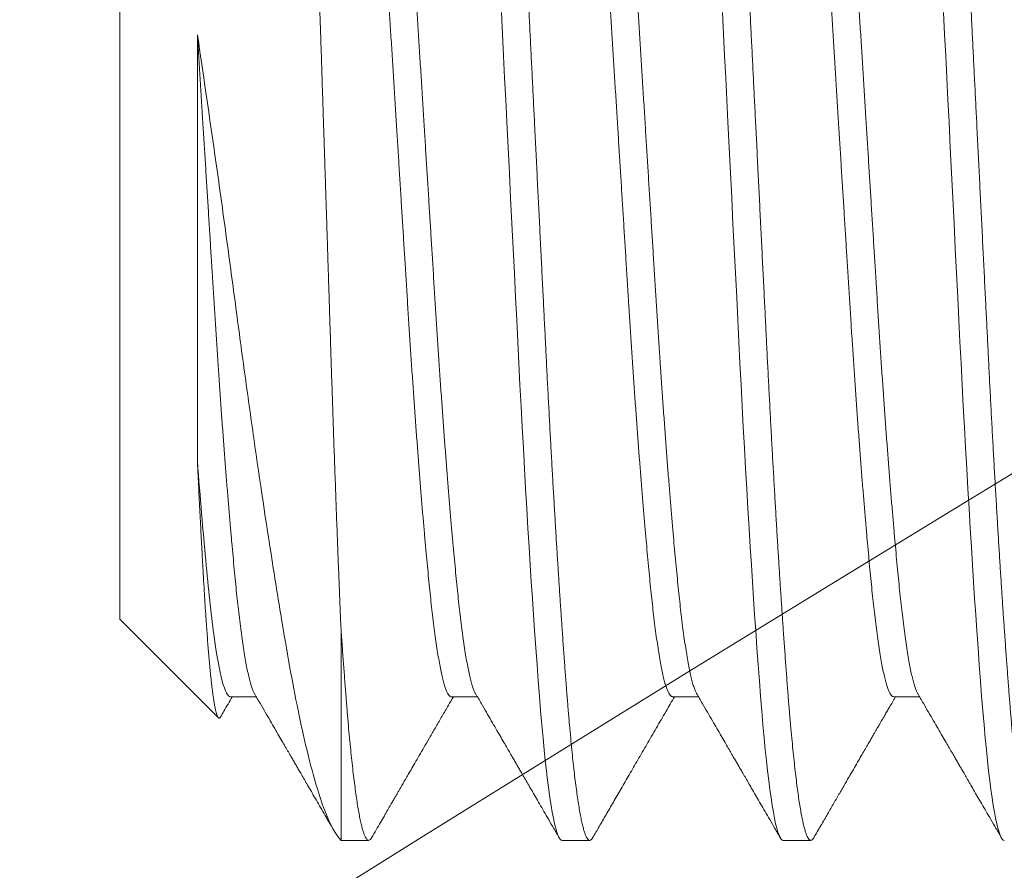
# Model space of a CAD drawing. Extents: x -23 to 141, y -87 to 26.
# Drawn here: x 109 to 109, y 11 to 11 of the extents above; entities that cross this region are included whole.
import ezdxf

# ---------------------------------------------------------------- set-up
doc = ezdxf.new("R2010")
doc.units = 0
doc.header["$LTSCALE"] = 0.5
doc.header["$MEASUREMENT"] = 0
doc.layers.get('0').update_dxf_attribs({"linetype": 'CONTINUOUS', "lineweight": 15})

msp = doc.modelspace()

# ---------------------------------------------------------------- linework, layer by layer
for p, q in [((108.8783, 10.96875), (108.8783, 11.3149)), ((108.8783, 10.96875), (108.91255, 10.9345)), ((108.91676, 10.94179), (108.92575, 10.94179)), ((108.99368, 10.94179), (109.00268, 10.94179)), ((109.07061, 10.94179), (109.0796, 10.94179)), ((109.14753, 10.94179), (109.15652, 10.94179)), ((108.95522, 10.89182), (108.96484, 10.89182)), ((109.03215, 10.89182), (109.04176, 10.89182)), ((109.10907, 10.89182), (109.11868, 10.89182))]:
    msp.add_line(p, q)
at = {"color": 8}
msp.add_line((108.95522, 10.96539), (108.95522, 10.89182), dxfattribs=at)
at = {"color": 8, "flags": 128}
for points in [[(109.01102, 11.17993), (109.01139, 11.17237), (109.01177, 11.16477), (109.01215, 11.15714), (109.01253, 11.14949), (109.01292, 11.14182), (109.01336, 11.13296), (109.0138, 11.12411), (109.01424, 11.11529), (109.01467, 11.10652), (109.01511, 11.09782), (109.01553, 11.0892), (109.01596, 11.08068), (109.01634, 11.07296), (109.01672, 11.06535), (109.0171, 11.05783), (109.01748, 11.05035), (109.01787, 11.04294), (109.01826, 11.0356), (109.01866, 11.02836), (109.01906, 11.02121), (109.01946, 11.01417), (109.01986, 11.00726), (109.02027, 11.00048), (109.02067, 10.99385), (109.02105, 10.98775), (109.02143, 10.98179), (109.02181, 10.97598), (109.02219, 10.97034), (109.02257, 10.96487), (109.023, 10.95877), (109.02342, 10.95291), (109.02385, 10.9473), (109.02426, 10.94196), (109.02467, 10.93688), (109.02509, 10.93202), (109.02551, 10.9274), (109.0259, 10.92337), (109.0263, 10.91957), (109.0267, 10.91598), (109.0271, 10.91262), (109.0275, 10.9095), (109.02791, 10.90663), (109.02831, 10.90399), (109.02871, 10.90162), (109.02912, 10.89949), (109.02952, 10.89762), (109.02992, 10.89602), (109.03032, 10.89467), (109.03069, 10.89364), (109.03106, 10.89284), (109.03143, 10.89228), (109.03179, 10.89194), (109.03215, 10.89182), (109.03215, 10.89182)], [(109.08794, 11.17993), (109.08832, 11.17237), (109.0887, 11.16477), (109.08908, 11.15714), (109.08946, 11.14949), (109.08984, 11.14182), (109.09028, 11.13296), (109.09072, 11.12411), (109.09116, 11.11529), (109.0916, 11.10652), (109.09203, 11.09782), (109.09246, 11.0892), (109.09288, 11.08068), (109.09327, 11.07296), (109.09365, 11.06535), (109.09402, 11.05783), (109.09441, 11.05035), (109.09479, 11.04294), (109.09519, 11.0356), (109.09558, 11.02836), (109.09598, 11.02121), (109.09638, 11.01417), (109.09678, 11.00726), (109.09719, 11.00048), (109.09759, 10.99385), (109.09798, 10.98775), (109.09836, 10.98179), (109.09874, 10.97598), (109.09911, 10.97034), (109.09949, 10.96487), (109.09992, 10.95877), (109.10035, 10.95291), (109.10077, 10.9473), (109.10119, 10.94196), (109.1016, 10.93688), (109.10201, 10.93202), (109.10244, 10.9274), (109.10283, 10.92337), (109.10322, 10.91957), (109.10362, 10.91598), (109.10402, 10.91262), (109.10442, 10.9095), (109.10483, 10.90663), (109.10523, 10.90399), (109.10564, 10.90162), (109.10604, 10.89949), (109.10644, 10.89762), (109.10685, 10.89602), (109.10724, 10.89467), (109.10762, 10.89364), (109.10799, 10.89284), (109.10835, 10.89228), (109.10871, 10.89194), (109.10907, 10.89182), (109.10907, 10.89182)], [(109.16486, 11.17993), (109.16524, 11.17237), (109.16562, 11.16477), (109.166, 11.15714), (109.16638, 11.14949), (109.16676, 11.14182), (109.1672, 11.13296), (109.16764, 11.12411), (109.16808, 11.11529), (109.16852, 11.10652), (109.16895, 11.09782), (109.16938, 11.0892), (109.16981, 11.08068), (109.17019, 11.07296), (109.17057, 11.06535), (109.17095, 11.05783), (109.17133, 11.05035), (109.17172, 11.04294), (109.17211, 11.0356), (109.1725, 11.02836), (109.1729, 11.02121), (109.1733, 11.01417), (109.17371, 11.00726), (109.17411, 11.00048), (109.17452, 10.99385), (109.1749, 10.98775), (109.17528, 10.98179), (109.17566, 10.97598), (109.17604, 10.97034), (109.17641, 10.96487), (109.17684, 10.95877), (109.17727, 10.95291), (109.17769, 10.9473), (109.17811, 10.94196), (109.17852, 10.93688), (109.17894, 10.93202), (109.17936, 10.9274), (109.17975, 10.92337), (109.18015, 10.91957), (109.18054, 10.91598), (109.18094, 10.91262), (109.18135, 10.9095), (109.18175, 10.90663), (109.18216, 10.90399), (109.18256, 10.90162), (109.18297, 10.89949), (109.18337, 10.89762), (109.18377, 10.89602), (109.18417, 10.89467), (109.18454, 10.89364), (109.18491, 10.89284), (109.18527, 10.89228), (109.18564, 10.89194), (109.18599, 10.89182), (109.18599, 10.89182)]]:
    msp.add_lwpolyline(points, dxfattribs=at)
for centre, radius, start, end in [((122.16083, -10.26541), 24.92635, 92.254028, 124.031416), ((122.08936, -9.87432), 24.28281, 92.123159, 125.037291)]:
    msp.add_arc(centre, radius, start, end)
at = {"color": 8}
for points, knots in [([(109.0033, 11.39182), (109.00344, 11.39179), (109.00371, 11.39174), (109.00413, 11.39127), (109.00456, 11.39051), (109.00499, 11.38944), (109.00542, 11.38806), (109.00586, 11.38636), (109.00628, 11.38442), (109.0067, 11.38225), (109.0071, 11.37989), (109.00751, 11.37728), (109.00791, 11.37442), (109.00832, 11.37132), (109.00872, 11.36798), (109.00912, 11.36441), (109.00951, 11.36062), (109.0099, 11.35661), (109.01029, 11.3524), (109.01067, 11.34799), (109.01104, 11.34347), (109.01141, 11.33884), (109.01177, 11.33412), (109.01214, 11.3292), (109.01251, 11.32409), (109.0129, 11.31852), (109.01331, 11.31246), (109.01375, 11.30589), (109.01419, 11.2991), (109.01463, 11.29211), (109.01507, 11.28493), (109.01552, 11.27757), (109.01594, 11.27026), (109.01636, 11.26302), (109.01676, 11.25588), (109.01715, 11.24864), (109.01754, 11.24131), (109.01793, 11.2339), (109.01832, 11.22643), (109.01869, 11.21889), (109.01907, 11.21128), (109.01946, 11.20357), (109.01984, 11.19577), (109.02024, 11.18789), (109.02063, 11.18008), (109.02101, 11.17237), (109.02139, 11.16477), (109.02177, 11.15714), (109.02215, 11.14949), (109.02255, 11.14142), (109.02297, 11.13296), (109.02341, 11.12411), (109.02385, 11.11529), (109.02429, 11.10652), (109.02472, 11.09782), (109.02515, 11.0892), (109.02556, 11.08092), (109.02596, 11.07296), (109.02634, 11.06534), (109.02672, 11.0578), (109.0271, 11.05033), (109.02749, 11.04291), (109.02788, 11.03558), (109.02827, 11.02833), (109.02867, 11.02118), (109.02907, 11.01415), (109.02948, 11.00723), (109.02988, 11.00046), (109.03028, 10.99395), (109.03067, 10.98772), (109.03105, 10.98176), (109.03143, 10.97596), (109.03181, 10.97032), (109.0322, 10.96457), (109.03261, 10.95874), (109.03304, 10.95288), (109.03346, 10.94727), (109.03388, 10.94193), (109.03429, 10.93683), (109.03471, 10.93197), (109.03512, 10.92748), (109.03552, 10.92333), (109.03591, 10.91952), (109.03631, 10.91594), (109.03671, 10.91258), (109.03712, 10.90946), (109.03752, 10.90658), (109.03793, 10.90395), (109.03833, 10.90157), (109.03873, 10.89945), (109.03914, 10.89758), (109.03954, 10.89598), (109.03993, 10.89465), (109.04031, 10.8936), (109.04068, 10.89281), (109.04104, 10.89224), (109.0414, 10.8919), (109.04178, 10.89178), (109.04217, 10.89194), (109.04251, 10.89226), (109.04271, 10.89263), (109.04277, 10.89274)], [0, 0, 0, 0, 0.010758, 0.021569, 0.032427, 0.043326, 0.054258, 0.065217, 0.076196, 0.086273, 0.096355, 0.106438, 0.116516, 0.126584, 0.136637, 0.146668, 0.156674, 0.166649, 0.176588, 0.186486, 0.19634, 0.205642, 0.214983, 0.22436, 0.233769, 0.243204, 0.25415, 0.265119, 0.276106, 0.287102, 0.298102, 0.309098, 0.320084, 0.330138, 0.340173, 0.350183, 0.360162, 0.370106, 0.380009, 0.389868, 0.399729, 0.409635, 0.41958, 0.429561, 0.439572, 0.449034, 0.458514, 0.468007, 0.477509, 0.487016, 0.498015, 0.509007, 0.519985, 0.530943, 0.541873, 0.552768, 0.563623, 0.573532, 0.583397, 0.593252, 0.603152, 0.613093, 0.62307, 0.633077, 0.64311, 0.653164, 0.663232, 0.673311, 0.683394, 0.6929, 0.702401, 0.711892, 0.721369, 0.730828, 0.741743, 0.75262, 0.763454, 0.774238, 0.784982, 0.795769, 0.806606, 0.816579, 0.826582, 0.836612, 0.846663, 0.85673, 0.866808, 0.87689, 0.886973, 0.89705, 0.907116, 0.917167, 0.927195, 0.936627, 0.94603, 0.955402, 0.964737, 0.974032, 0.98479, 0.995602, 1, 1, 1, 1]), ([(109.08022, 11.39182), (109.08036, 11.39179), (109.08064, 11.39174), (109.08106, 11.39127), (109.08148, 11.39051), (109.08191, 11.38944), (109.08234, 11.38806), (109.08278, 11.38636), (109.08321, 11.38442), (109.08362, 11.38225), (109.08403, 11.37989), (109.08443, 11.37728), (109.08484, 11.37442), (109.08524, 11.37132), (109.08564, 11.36798), (109.08604, 11.36441), (109.08643, 11.36062), (109.08683, 11.35661), (109.08721, 11.3524), (109.0876, 11.34799), (109.08797, 11.34347), (109.08833, 11.33884), (109.08869, 11.33412), (109.08906, 11.3292), (109.08943, 11.32409), (109.08982, 11.31852), (109.09024, 11.31246), (109.09068, 11.30589), (109.09112, 11.2991), (109.09156, 11.29211), (109.092, 11.28493), (109.09244, 11.27757), (109.09287, 11.27026), (109.09328, 11.26302), (109.09368, 11.25588), (109.09408, 11.24864), (109.09447, 11.24131), (109.09486, 11.2339), (109.09524, 11.22643), (109.09562, 11.21889), (109.096, 11.21128), (109.09638, 11.20357), (109.09677, 11.19577), (109.09716, 11.18789), (109.09755, 11.18008), (109.09793, 11.17237), (109.09831, 11.16477), (109.09869, 11.15714), (109.09907, 11.14949), (109.09947, 11.14142), (109.0999, 11.13296), (109.10034, 11.12411), (109.10077, 11.11529), (109.10121, 11.10652), (109.10164, 11.09782), (109.10207, 11.0892), (109.10249, 11.08092), (109.10288, 11.07296), (109.10326, 11.06534), (109.10364, 11.0578), (109.10402, 11.05033), (109.10441, 11.04291), (109.1048, 11.03558), (109.1052, 11.02833), (109.1056, 11.02118), (109.106, 11.01415), (109.1064, 11.00723), (109.1068, 11.00046), (109.1072, 10.99395), (109.10759, 10.98772), (109.10797, 10.98176), (109.10835, 10.97596), (109.10873, 10.97032), (109.10912, 10.96457), (109.10954, 10.95874), (109.10996, 10.95288), (109.11039, 10.94727), (109.1108, 10.94193), (109.11121, 10.93683), (109.11163, 10.93197), (109.11204, 10.92748), (109.11244, 10.92333), (109.11284, 10.91952), (109.11324, 10.91594), (109.11364, 10.91258), (109.11404, 10.90946), (109.11444, 10.90658), (109.11485, 10.90395), (109.11525, 10.90157), (109.11566, 10.89945), (109.11606, 10.89758), (109.11646, 10.89598), (109.11685, 10.89465), (109.11723, 10.8936), (109.1176, 10.89281), (109.11797, 10.89224), (109.11833, 10.8919), (109.1187, 10.89178), (109.1191, 10.89194), (109.11943, 10.89226), (109.11963, 10.89263), (109.11969, 10.89274)], [0, 0, 0, 0, 0.010758, 0.02157, 0.032428, 0.043326, 0.054258, 0.065217, 0.076197, 0.086273, 0.096356, 0.106439, 0.116517, 0.126585, 0.136638, 0.14667, 0.156676, 0.166651, 0.17659, 0.186488, 0.196341, 0.205643, 0.214985, 0.224362, 0.233771, 0.243206, 0.254152, 0.265121, 0.276108, 0.287104, 0.298104, 0.309101, 0.320086, 0.330141, 0.340176, 0.350186, 0.360165, 0.370109, 0.380012, 0.389871, 0.399732, 0.409638, 0.419584, 0.429565, 0.439576, 0.449038, 0.458518, 0.468011, 0.477513, 0.48702, 0.498019, 0.509011, 0.519989, 0.530947, 0.541877, 0.552773, 0.563627, 0.573537, 0.583401, 0.593257, 0.603157, 0.613098, 0.623075, 0.633082, 0.643115, 0.653169, 0.663237, 0.673316, 0.683399, 0.692905, 0.702406, 0.711898, 0.721375, 0.730834, 0.741748, 0.752626, 0.76346, 0.774244, 0.784988, 0.795775, 0.806613, 0.816585, 0.826589, 0.836619, 0.84667, 0.856737, 0.866815, 0.876897, 0.88698, 0.897057, 0.907124, 0.917174, 0.927203, 0.936634, 0.946038, 0.955409, 0.964745, 0.97404, 0.984798, 0.995609, 1, 1, 1, 1]), ([(109.15715, 11.39182), (109.15728, 11.39179), (109.15756, 11.39174), (109.15798, 11.39127), (109.1584, 11.39051), (109.15883, 11.38944), (109.15927, 11.38806), (109.1597, 11.38636), (109.16013, 11.38442), (109.16055, 11.38225), (109.16095, 11.37989), (109.16135, 11.37728), (109.16176, 11.37442), (109.16216, 11.37132), (109.16256, 11.36798), (109.16296, 11.36441), (109.16336, 11.36062), (109.16375, 11.35661), (109.16414, 11.3524), (109.16452, 11.34799), (109.16489, 11.34347), (109.16525, 11.33884), (109.16562, 11.33412), (109.16598, 11.3292), (109.16635, 11.32409), (109.16675, 11.31852), (109.16716, 11.31246), (109.1676, 11.30589), (109.16804, 11.2991), (109.16848, 11.29211), (109.16892, 11.28493), (109.16936, 11.27757), (109.16979, 11.27026), (109.1702, 11.26302), (109.1706, 11.25588), (109.171, 11.24864), (109.17139, 11.24131), (109.17178, 11.2339), (109.17216, 11.22643), (109.17254, 11.21889), (109.17292, 11.21128), (109.1733, 11.20357), (109.17369, 11.19577), (109.17408, 11.18789), (109.17447, 11.18008), (109.17486, 11.17237), (109.17523, 11.16477), (109.17561, 11.15714), (109.176, 11.14949), (109.1764, 11.14142), (109.17682, 11.13296), (109.17726, 11.12411), (109.1777, 11.11529), (109.17813, 11.10652), (109.17857, 11.09782), (109.179, 11.0892), (109.17941, 11.08092), (109.17981, 11.07296), (109.18018, 11.06534), (109.18056, 11.0578), (109.18094, 11.05033), (109.18133, 11.04291), (109.18172, 11.03558), (109.18212, 11.02833), (109.18252, 11.02118), (109.18292, 11.01415), (109.18332, 11.00723), (109.18373, 11.00046), (109.18412, 10.99395), (109.18451, 10.98772), (109.18489, 10.98176), (109.18527, 10.97596), (109.18565, 10.97032), (109.18605, 10.96457), (109.18646, 10.95874), (109.18689, 10.95288), (109.18731, 10.94727), (109.18772, 10.94193), (109.18814, 10.93683), (109.18855, 10.93197), (109.18896, 10.92748), (109.18937, 10.92333), (109.18976, 10.91952), (109.19016, 10.91594), (109.19056, 10.91258), (109.19096, 10.90946), (109.19137, 10.90658), (109.19177, 10.90395), (109.19218, 10.90157), (109.19258, 10.89945), (109.19298, 10.89758), (109.19338, 10.89598), (109.19377, 10.89465), (109.19415, 10.8936), (109.19452, 10.89281), (109.19489, 10.89224), (109.19525, 10.8919), (109.19563, 10.89178), (109.19602, 10.89194), (109.19636, 10.89226), (109.19655, 10.89263), (109.19661, 10.89274)], [0, 0, 0, 0, 0.010758, 0.021569, 0.032427, 0.043326, 0.054258, 0.065217, 0.076196, 0.086273, 0.096355, 0.106438, 0.116516, 0.126584, 0.136636, 0.146668, 0.156674, 0.166649, 0.176588, 0.186486, 0.196339, 0.205641, 0.214982, 0.224359, 0.233768, 0.243204, 0.254149, 0.265118, 0.276105, 0.287101, 0.298101, 0.309097, 0.320083, 0.330137, 0.340172, 0.350182, 0.360161, 0.370105, 0.380008, 0.389867, 0.399728, 0.409633, 0.419579, 0.42956, 0.439571, 0.449033, 0.458513, 0.468006, 0.477508, 0.487015, 0.498014, 0.509005, 0.519984, 0.530941, 0.541871, 0.552766, 0.563621, 0.57353, 0.583395, 0.59325, 0.60315, 0.613091, 0.623068, 0.633075, 0.643108, 0.653162, 0.66323, 0.673309, 0.683392, 0.692898, 0.702399, 0.71189, 0.721367, 0.730826, 0.74174, 0.752618, 0.763452, 0.774235, 0.784979, 0.795767, 0.806604, 0.816576, 0.82658, 0.83661, 0.846661, 0.856728, 0.866805, 0.876888, 0.88697, 0.897047, 0.907114, 0.917164, 0.927192, 0.936624, 0.946027, 0.955399, 0.964734, 0.974029, 0.984787, 0.995599, 1, 1, 1, 1]), ([(108.95522, 10.96539), (108.95517, 10.96665), (108.95506, 10.96918), (108.9549, 10.97305), (108.95474, 10.97699), (108.95458, 10.98102), (108.95441, 10.98512), (108.95425, 10.98931), (108.95408, 10.99356), (108.95392, 10.99789), (108.95375, 11.0023), (108.95358, 11.00679), (108.95341, 11.01134), (108.95325, 11.01597), (108.95308, 11.02066), (108.95291, 11.02542), (108.95274, 11.03023), (108.95258, 11.03504), (108.95241, 11.03983), (108.95225, 11.04462), (108.95209, 11.04944), (108.95193, 11.05431), (108.95177, 11.05924), (108.95161, 11.06421), (108.95145, 11.06922), (108.95129, 11.07428), (108.95113, 11.07939), (108.95097, 11.08456), (108.9508, 11.08975), (108.95063, 11.09497), (108.95047, 11.10023), (108.9503, 11.10553), (108.95013, 11.11084), (108.94994, 11.11651), (108.94975, 11.12254), (108.94954, 11.12893), (108.94934, 11.13532), (108.94912, 11.14217), (108.94888, 11.14947), (108.94863, 11.15722), (108.94838, 11.16496), (108.94814, 11.17226), (108.94791, 11.17913), (108.9477, 11.18557), (108.94749, 11.19197), (108.94729, 11.19826), (108.94708, 11.20443), (108.94689, 11.21048), (108.94669, 11.21647), (108.94648, 11.22284), (108.94625, 11.22956), (108.946, 11.2366), (108.94575, 11.24354), (108.94552, 11.25003), (108.94529, 11.25605), (108.94508, 11.26164), (108.94487, 11.26713), (108.94465, 11.27246), (108.94445, 11.2776), (108.94424, 11.28257), (108.94403, 11.28745), (108.94381, 11.29256), (108.94358, 11.29788), (108.94333, 11.30337), (108.94308, 11.3087), (108.94284, 11.31358), (108.94262, 11.31805), (108.94241, 11.32213), (108.9422, 11.32607), (108.942, 11.32984), (108.9418, 11.33343), (108.9416, 11.33685), (108.9414, 11.34013), (108.94119, 11.34349), (108.94096, 11.34689), (108.94071, 11.3503), (108.94046, 11.35349), (108.94022, 11.3563), (108.93999, 11.35877), (108.93978, 11.36093), (108.93956, 11.36293), (108.93935, 11.36474), (108.93914, 11.36636), (108.93894, 11.36779), (108.93873, 11.36908), (108.93851, 11.37028), (108.93828, 11.37137), (108.93803, 11.3723), (108.93778, 11.37299), (108.93755, 11.37343), (108.93733, 11.37364), (108.93713, 11.37369), (108.937, 11.37358), (108.93694, 11.37353)], [0, 0, 0, 0, 0.0090826, 0.0181652, 0.0272634, 0.0363617, 0.0455329, 0.0547041, 0.0638914, 0.0730787, 0.082382, 0.0916853, 0.1010054, 0.1103255, 0.1197216, 0.1291177, 0.1385312, 0.1479446, 0.1570272, 0.1661099, 0.1752081, 0.1843064, 0.1934786, 0.2026508, 0.2118393, 0.2210278, 0.2303352, 0.2396426, 0.2489675, 0.2582923, 0.2676956, 0.2770989, 0.2865203, 0.2959416, 0.3071937, 0.3184457, 0.3297288, 0.3410118, 0.3546908, 0.3683698, 0.3821046, 0.3958394, 0.4074045, 0.4189696, 0.4305684, 0.4421672, 0.4533322, 0.4644972, 0.4756926, 0.486888, 0.5004627, 0.5140373, 0.5276688, 0.5413002, 0.5527805, 0.5642609, 0.5757755, 0.5872901, 0.5982835, 0.6092769, 0.6203003, 0.6313237, 0.6446871, 0.6580506, 0.6714681, 0.6848857, 0.696183, 0.7074803, 0.7188102, 0.7301401, 0.7410827, 0.7520252, 0.7629983, 0.7739715, 0.787278, 0.8005846, 0.8139469, 0.8273092, 0.8385635, 0.8498179, 0.8611059, 0.8723939, 0.8831285, 0.893863, 0.9046268, 0.9153906, 0.9284384, 0.9414862, 0.9545865, 0.9676868, 0.9787163, 0.9897457, 1, 1, 1, 1]), ([(108.95648, 11.34076), (108.95663, 11.34049), (108.95691, 11.33996), (108.95734, 11.33884), (108.95778, 11.33749), (108.95823, 11.33584), (108.9587, 11.33385), (108.95919, 11.33151), (108.95967, 11.32889), (108.96016, 11.32598), (108.96064, 11.3228), (108.96112, 11.31935), (108.96159, 11.31565), (108.96206, 11.3117), (108.96252, 11.30752), (108.96297, 11.30314), (108.96342, 11.29855), (108.96388, 11.29375), (108.96434, 11.28871), (108.96479, 11.28357), (108.96524, 11.27836), (108.96568, 11.2731), (108.96612, 11.26767), (108.96656, 11.26208), (108.967, 11.25633), (108.96744, 11.25044), (108.96789, 11.24422), (108.96836, 11.23767), (108.96884, 11.23078), (108.96931, 11.22379), (108.96978, 11.2167), (108.97024, 11.20953), (108.97069, 11.20228), (108.97115, 11.19494), (108.97161, 11.18749), (108.97208, 11.17995), (108.97255, 11.17236), (108.97303, 11.16475), (108.9735, 11.15714), (108.97398, 11.14949), (108.97444, 11.14201), (108.9749, 11.13473), (108.97534, 11.12765), (108.97577, 11.12059), (108.97621, 11.11358), (108.97664, 11.10662), (108.97707, 11.09972), (108.97751, 11.09267), (108.97796, 11.0855), (108.97841, 11.0782), (108.97887, 11.07099), (108.97933, 11.06385), (108.9798, 11.0568), (108.98028, 11.04985), (108.98076, 11.04302), (108.98124, 11.03632), (108.98172, 11.02978), (108.98221, 11.02343), (108.98269, 11.01731), (108.98316, 11.0114), (108.98363, 11.0057), (108.98409, 11.00035), (108.98454, 10.99533), (108.98496, 10.99064), (108.98539, 10.98615), (108.9858, 10.98188), (108.98621, 10.9778), (108.98663, 10.97391), (108.98707, 10.97009), (108.98752, 10.96636), (108.988, 10.96277), (108.98848, 10.95943), (108.98896, 10.95637), (108.98944, 10.95358), (108.98993, 10.95108), (108.99042, 10.94887), (108.9909, 10.94695), (108.99138, 10.94533), (108.99186, 10.94402), (108.99232, 10.94302), (108.99278, 10.9423), (108.99324, 10.9419), (108.99354, 10.94174), (108.99368, 10.94179), (108.99368, 10.94179)], [0, 0, 0, 0, 0.011446, 0.023058, 0.034698, 0.04636, 0.059205, 0.072057, 0.084906, 0.097743, 0.110558, 0.123341, 0.136083, 0.148775, 0.161406, 0.173971, 0.186327, 0.198748, 0.211224, 0.223747, 0.235373, 0.247025, 0.258694, 0.270375, 0.282059, 0.293739, 0.305407, 0.318221, 0.331002, 0.343741, 0.356429, 0.369057, 0.381619, 0.394204, 0.406856, 0.419564, 0.432321, 0.444886, 0.45748, 0.470092, 0.482713, 0.494396, 0.506072, 0.517733, 0.529372, 0.540981, 0.552554, 0.564084, 0.576708, 0.589267, 0.601856, 0.614512, 0.627223, 0.639982, 0.652778, 0.665603, 0.678446, 0.691297, 0.703918, 0.716528, 0.729118, 0.74168, 0.753273, 0.764827, 0.776334, 0.787787, 0.799199, 0.810657, 0.822168, 0.834882, 0.847643, 0.860441, 0.873267, 0.886111, 0.898963, 0.911812, 0.924651, 0.937467, 0.950253, 0.96277, 0.975239, 0.987652, 0.999999, 1, 1, 1, 1]), ([(108.96484, 11.34186), (108.96484, 11.34186), (108.96498, 11.3419), (108.96525, 11.34176), (108.96567, 11.34142), (108.9661, 11.34081), (108.96652, 11.33995), (108.96696, 11.33885), (108.96739, 11.33749), (108.96785, 11.33584), (108.96832, 11.33385), (108.9688, 11.33151), (108.96929, 11.32889), (108.96977, 11.32598), (108.97026, 11.3228), (108.97073, 11.31935), (108.97121, 11.31565), (108.97167, 11.3117), (108.97214, 11.30752), (108.97259, 11.30314), (108.97304, 11.29855), (108.97349, 11.29375), (108.97395, 11.28871), (108.97441, 11.28357), (108.97485, 11.27836), (108.97529, 11.2731), (108.97573, 11.26767), (108.97617, 11.26208), (108.97661, 11.25633), (108.97705, 11.25044), (108.97751, 11.24422), (108.97798, 11.23767), (108.97845, 11.23078), (108.97893, 11.22379), (108.97939, 11.2167), (108.97985, 11.20953), (108.98031, 11.20228), (108.98076, 11.19494), (108.98123, 11.18749), (108.9817, 11.17995), (108.98217, 11.17236), (108.98264, 11.16475), (108.98312, 11.15714), (108.98359, 11.14949), (108.98406, 11.14201), (108.98451, 11.13473), (108.98495, 11.12765), (108.98539, 11.12059), (108.98583, 11.11358), (108.98626, 11.10662), (108.98669, 11.09972), (108.98713, 11.09267), (108.98757, 11.0855), (108.98803, 11.0782), (108.98848, 11.07099), (108.98895, 11.06385), (108.98942, 11.0568), (108.98989, 11.04985), (108.99037, 11.04302), (108.99085, 11.03632), (108.99134, 11.02978), (108.99182, 11.02343), (108.9923, 11.01731), (108.99278, 11.0114), (108.99325, 11.0057), (108.99371, 11.00035), (108.99415, 10.99533), (108.99458, 10.99064), (108.995, 10.98615), (108.99542, 10.98188), (108.99583, 10.9778), (108.99624, 10.97391), (108.99668, 10.97009), (108.99714, 10.96636), (108.99761, 10.96277), (108.99809, 10.95943), (108.99857, 10.95637), (108.99906, 10.95358), (108.99955, 10.95108), (109.00003, 10.94887), (109.00051, 10.94695), (109.001, 10.94533), (109.00147, 10.94404), (109.00182, 10.94324), (109.00201, 10.94296), (109.00204, 10.94291)], [0, 0, 0, 0, 0.000014, 0.011441, 0.022924, 0.034457, 0.046032, 0.057644, 0.069284, 0.080947, 0.093791, 0.106643, 0.119492, 0.132329, 0.145144, 0.157927, 0.170669, 0.18336, 0.195992, 0.208556, 0.220912, 0.233333, 0.245809, 0.258332, 0.269958, 0.281609, 0.293279, 0.304959, 0.316643, 0.328323, 0.339991, 0.352805, 0.365586, 0.378325, 0.391013, 0.403641, 0.416202, 0.428788, 0.441439, 0.454148, 0.466904, 0.479469, 0.492063, 0.504675, 0.517296, 0.528979, 0.540655, 0.552315, 0.563954, 0.575563, 0.587136, 0.598666, 0.61129, 0.623849, 0.636438, 0.649093, 0.661805, 0.674563, 0.68736, 0.700184, 0.713027, 0.725878, 0.738499, 0.751109, 0.763699, 0.776261, 0.787854, 0.799407, 0.810914, 0.822368, 0.83378, 0.845237, 0.856748, 0.869462, 0.882223, 0.895021, 0.907847, 0.920691, 0.933542, 0.946392, 0.95923, 0.972046, 0.984832, 0.997349, 1, 1, 1, 1]), ([(109.03341, 11.34076), (109.03355, 11.34049), (109.03383, 11.33996), (109.03427, 11.33884), (109.0347, 11.33749), (109.03516, 11.33584), (109.03563, 11.33385), (109.03611, 11.33151), (109.0366, 11.32889), (109.03708, 11.32598), (109.03756, 11.3228), (109.03804, 11.31935), (109.03851, 11.31565), (109.03898, 11.3117), (109.03944, 11.30752), (109.03989, 11.30314), (109.04034, 11.29855), (109.0408, 11.29375), (109.04126, 11.28871), (109.04171, 11.28357), (109.04216, 11.27836), (109.0426, 11.2731), (109.04304, 11.26767), (109.04348, 11.26208), (109.04392, 11.25633), (109.04436, 11.25044), (109.04482, 11.24422), (109.04528, 11.23767), (109.04576, 11.23078), (109.04623, 11.22379), (109.0467, 11.2167), (109.04716, 11.20953), (109.04762, 11.20228), (109.04807, 11.19494), (109.04854, 11.18749), (109.049, 11.17995), (109.04948, 11.17236), (109.04995, 11.16475), (109.05042, 11.15714), (109.0509, 11.14949), (109.05136, 11.14201), (109.05182, 11.13473), (109.05226, 11.12765), (109.0527, 11.12059), (109.05313, 11.11358), (109.05357, 11.10662), (109.054, 11.09972), (109.05443, 11.09267), (109.05488, 11.0855), (109.05533, 11.0782), (109.05579, 11.07099), (109.05625, 11.06385), (109.05672, 11.0568), (109.0572, 11.04985), (109.05768, 11.04302), (109.05816, 11.03632), (109.05865, 11.02978), (109.05913, 11.02343), (109.05961, 11.01731), (109.06008, 11.0114), (109.06056, 11.0057), (109.06102, 11.00035), (109.06146, 10.99533), (109.06189, 10.99064), (109.06231, 10.98615), (109.06272, 10.98188), (109.06314, 10.9778), (109.06355, 10.97391), (109.06399, 10.97009), (109.06444, 10.96636), (109.06492, 10.96277), (109.0654, 10.95943), (109.06588, 10.95637), (109.06637, 10.95358), (109.06685, 10.95108), (109.06734, 10.94887), (109.06782, 10.94695), (109.0683, 10.94533), (109.06878, 10.94402), (109.06925, 10.94302), (109.06971, 10.94231), (109.07016, 10.94187), (109.07046, 10.94181), (109.07061, 10.94179)], [0, 0, 0, 0, 0.011438, 0.02305, 0.034691, 0.046354, 0.059198, 0.072051, 0.0849, 0.097738, 0.110553, 0.123337, 0.136079, 0.148771, 0.161403, 0.173967, 0.186324, 0.198745, 0.211222, 0.223745, 0.235372, 0.247023, 0.258693, 0.270374, 0.282058, 0.293739, 0.305408, 0.318221, 0.331003, 0.343743, 0.356431, 0.369059, 0.381621, 0.394207, 0.406859, 0.419568, 0.432324, 0.44489, 0.457484, 0.470097, 0.482719, 0.494402, 0.506078, 0.517739, 0.529378, 0.540988, 0.552561, 0.564091, 0.576715, 0.589275, 0.601865, 0.61452, 0.627232, 0.639991, 0.652788, 0.665613, 0.678456, 0.691308, 0.703929, 0.71654, 0.72913, 0.741692, 0.753286, 0.76484, 0.776347, 0.787801, 0.799213, 0.810671, 0.822182, 0.834897, 0.847658, 0.860457, 0.873283, 0.886127, 0.898979, 0.911829, 0.924668, 0.937485, 0.950271, 0.962788, 0.975258, 0.987671, 1, 1, 1, 1]), ([(109.04176, 11.34186), (109.0419, 11.34184), (109.04217, 11.34179), (109.04259, 11.34141), (109.04302, 11.34081), (109.04345, 11.33995), (109.04388, 11.33885), (109.04432, 11.33749), (109.04477, 11.33584), (109.04524, 11.33385), (109.04573, 11.33151), (109.04621, 11.32889), (109.0467, 11.32598), (109.04718, 11.3228), (109.04766, 11.31935), (109.04813, 11.31565), (109.0486, 11.3117), (109.04906, 11.30752), (109.04951, 11.30314), (109.04996, 11.29855), (109.05041, 11.29375), (109.05087, 11.28871), (109.05133, 11.28357), (109.05178, 11.27836), (109.05221, 11.2731), (109.05265, 11.26767), (109.05309, 11.26208), (109.05354, 11.25633), (109.05398, 11.25044), (109.05443, 11.24422), (109.0549, 11.23767), (109.05538, 11.23078), (109.05585, 11.22379), (109.05632, 11.2167), (109.05678, 11.20953), (109.05723, 11.20228), (109.05769, 11.19494), (109.05815, 11.18749), (109.05862, 11.17995), (109.05909, 11.17236), (109.05957, 11.16475), (109.06004, 11.15714), (109.06052, 11.14949), (109.06098, 11.14201), (109.06143, 11.13473), (109.06187, 11.12765), (109.06231, 11.12059), (109.06275, 11.11358), (109.06318, 11.10662), (109.06361, 11.09972), (109.06405, 11.09267), (109.0645, 11.0855), (109.06495, 11.0782), (109.06541, 11.07099), (109.06587, 11.06385), (109.06634, 11.0568), (109.06682, 11.04985), (109.06729, 11.04302), (109.06778, 11.03632), (109.06826, 11.02978), (109.06874, 11.02343), (109.06922, 11.01731), (109.0697, 11.0114), (109.07017, 11.0057), (109.07063, 11.00035), (109.07107, 10.99533), (109.0715, 10.99064), (109.07192, 10.98615), (109.07234, 10.98188), (109.07275, 10.9778), (109.07317, 10.97391), (109.0736, 10.97009), (109.07406, 10.96636), (109.07454, 10.96277), (109.07502, 10.95943), (109.0755, 10.95637), (109.07598, 10.95358), (109.07647, 10.95108), (109.07695, 10.94887), (109.07744, 10.94695), (109.07792, 10.94533), (109.07839, 10.94404), (109.07874, 10.94324), (109.07893, 10.94296), (109.07896, 10.94291)], [0, 0, 0, 0, 0.011416, 0.022899, 0.034432, 0.046008, 0.05762, 0.069261, 0.080924, 0.093768, 0.10662, 0.11947, 0.132307, 0.145122, 0.157906, 0.170648, 0.18334, 0.195972, 0.208536, 0.220893, 0.233313, 0.24579, 0.258313, 0.26994, 0.281591, 0.293261, 0.304942, 0.316626, 0.328306, 0.339975, 0.352789, 0.36557, 0.37831, 0.390998, 0.403626, 0.416188, 0.428774, 0.441425, 0.454134, 0.46689, 0.479456, 0.49205, 0.504662, 0.517284, 0.528967, 0.540643, 0.552304, 0.563943, 0.575553, 0.587126, 0.598656, 0.61128, 0.623839, 0.636429, 0.649085, 0.661796, 0.674555, 0.687352, 0.700177, 0.71302, 0.725871, 0.738492, 0.751103, 0.763694, 0.776255, 0.787849, 0.799403, 0.81091, 0.822364, 0.833776, 0.845234, 0.856744, 0.869459, 0.88222, 0.895019, 0.907845, 0.920689, 0.933541, 0.946391, 0.959229, 0.972046, 0.984832, 0.997349, 1, 1, 1, 1]), ([(109.11033, 11.34076), (109.11047, 11.34049), (109.11076, 11.33996), (109.11119, 11.33884), (109.11163, 11.33749), (109.11208, 11.33584), (109.11255, 11.33385), (109.11304, 11.33151), (109.11352, 11.32889), (109.114, 11.32598), (109.11449, 11.3228), (109.11496, 11.31935), (109.11544, 11.31565), (109.1159, 11.3117), (109.11637, 11.30752), (109.11682, 11.30314), (109.11727, 11.29855), (109.11772, 11.29375), (109.11818, 11.28871), (109.11864, 11.28357), (109.11908, 11.27836), (109.11952, 11.2731), (109.11996, 11.26767), (109.1204, 11.26208), (109.12084, 11.25633), (109.12129, 11.25044), (109.12174, 11.24422), (109.12221, 11.23767), (109.12268, 11.23078), (109.12316, 11.22379), (109.12362, 11.2167), (109.12409, 11.20953), (109.12454, 11.20228), (109.12499, 11.19494), (109.12546, 11.18749), (109.12593, 11.17995), (109.1264, 11.17236), (109.12687, 11.16475), (109.12735, 11.15714), (109.12782, 11.14949), (109.12829, 11.14201), (109.12874, 11.13473), (109.12918, 11.12765), (109.12962, 11.12059), (109.13006, 11.11358), (109.13049, 11.10662), (109.13092, 11.09972), (109.13136, 11.09267), (109.1318, 11.0855), (109.13226, 11.0782), (109.13271, 11.07099), (109.13318, 11.06385), (109.13365, 11.0568), (109.13412, 11.04985), (109.1346, 11.04302), (109.13508, 11.03632), (109.13557, 11.02978), (109.13605, 11.02343), (109.13653, 11.01731), (109.13701, 11.0114), (109.13748, 11.0057), (109.13794, 11.00035), (109.13838, 10.99533), (109.13881, 10.99064), (109.13923, 10.98615), (109.13965, 10.98188), (109.14006, 10.9778), (109.14048, 10.97391), (109.14091, 10.97009), (109.14137, 10.96636), (109.14184, 10.96277), (109.14232, 10.95943), (109.14281, 10.95637), (109.14329, 10.95358), (109.14378, 10.95108), (109.14426, 10.94887), (109.14475, 10.94695), (109.14523, 10.94533), (109.1457, 10.94402), (109.14617, 10.94302), (109.14663, 10.94231), (109.14708, 10.94187), (109.14738, 10.94181), (109.14753, 10.94179)], [0, 0, 0, 0, 0.011437, 0.023049, 0.03469, 0.046353, 0.059197, 0.072049, 0.084899, 0.097736, 0.110551, 0.123335, 0.136077, 0.148769, 0.161401, 0.173965, 0.186322, 0.198743, 0.211219, 0.223743, 0.235369, 0.24702, 0.25869, 0.270371, 0.282055, 0.293735, 0.305404, 0.318218, 0.330999, 0.343739, 0.356427, 0.369055, 0.381617, 0.394203, 0.406855, 0.419564, 0.43232, 0.444886, 0.45748, 0.470092, 0.482714, 0.494397, 0.506073, 0.517734, 0.529373, 0.540983, 0.552556, 0.564085, 0.57671, 0.589269, 0.601859, 0.614514, 0.627226, 0.639985, 0.652782, 0.665606, 0.67845, 0.691301, 0.703922, 0.716533, 0.729123, 0.741685, 0.753279, 0.764832, 0.77634, 0.787794, 0.799206, 0.810663, 0.822174, 0.834889, 0.84765, 0.860449, 0.873275, 0.886119, 0.898971, 0.911821, 0.924659, 0.937476, 0.950262, 0.962779, 0.975249, 0.987662, 1, 1, 1, 1]), ([(109.11869, 11.34186), (109.11882, 11.34184), (109.1191, 11.34179), (109.11952, 11.34141), (109.11994, 11.34081), (109.12037, 11.33995), (109.1208, 11.33885), (109.12124, 11.33749), (109.12169, 11.33584), (109.12216, 11.33385), (109.12265, 11.33151), (109.12314, 11.32889), (109.12362, 11.32598), (109.1241, 11.3228), (109.12458, 11.31935), (109.12505, 11.31565), (109.12552, 11.3117), (109.12598, 11.30752), (109.12643, 11.30314), (109.12688, 11.29855), (109.12734, 11.29375), (109.1278, 11.28871), (109.12825, 11.28357), (109.1287, 11.27836), (109.12914, 11.2731), (109.12958, 11.26767), (109.13002, 11.26208), (109.13046, 11.25633), (109.1309, 11.25044), (109.13135, 11.24422), (109.13182, 11.23767), (109.1323, 11.23078), (109.13277, 11.22379), (109.13324, 11.2167), (109.1337, 11.20953), (109.13415, 11.20228), (109.13461, 11.19494), (109.13507, 11.18749), (109.13554, 11.17995), (109.13602, 11.17236), (109.13649, 11.16475), (109.13696, 11.15714), (109.13744, 11.14949), (109.1379, 11.14201), (109.13836, 11.13473), (109.1388, 11.12765), (109.13924, 11.12059), (109.13967, 11.11358), (109.14011, 11.10662), (109.14054, 11.09972), (109.14097, 11.09267), (109.14142, 11.0855), (109.14187, 11.0782), (109.14233, 11.07099), (109.14279, 11.06385), (109.14326, 11.0568), (109.14374, 11.04985), (109.14422, 11.04302), (109.1447, 11.03632), (109.14518, 11.02978), (109.14567, 11.02343), (109.14615, 11.01731), (109.14662, 11.0114), (109.1471, 11.0057), (109.14755, 11.00035), (109.148, 10.99533), (109.14842, 10.99064), (109.14885, 10.98615), (109.14926, 10.98188), (109.14967, 10.9778), (109.15009, 10.97391), (109.15053, 10.97009), (109.15098, 10.96636), (109.15146, 10.96277), (109.15194, 10.95943), (109.15242, 10.95637), (109.15291, 10.95358), (109.15339, 10.95108), (109.15388, 10.94887), (109.15436, 10.94695), (109.15484, 10.94533), (109.15532, 10.94404), (109.15566, 10.94324), (109.15585, 10.94296), (109.15588, 10.94291)], [0, 0, 0, 0, 0.011409, 0.022892, 0.034425, 0.046001, 0.057613, 0.069254, 0.080917, 0.093761, 0.106614, 0.119463, 0.132301, 0.145116, 0.1579, 0.170642, 0.183334, 0.195966, 0.20853, 0.220887, 0.233308, 0.245784, 0.258308, 0.269934, 0.281586, 0.293256, 0.304937, 0.316621, 0.328301, 0.33997, 0.352784, 0.365565, 0.378305, 0.390993, 0.403622, 0.416183, 0.428769, 0.441421, 0.45413, 0.466887, 0.479453, 0.492046, 0.504659, 0.517281, 0.528964, 0.54064, 0.552301, 0.56394, 0.57555, 0.587123, 0.598653, 0.611277, 0.623837, 0.636427, 0.649082, 0.661794, 0.674553, 0.68735, 0.700175, 0.713018, 0.72587, 0.738491, 0.751101, 0.763692, 0.776254, 0.787847, 0.799401, 0.810908, 0.822362, 0.833775, 0.845232, 0.856743, 0.869458, 0.88222, 0.895018, 0.907844, 0.920688, 0.93354, 0.94639, 0.959229, 0.972046, 0.984832, 0.997349, 1, 1, 1, 1]), ([(108.90526, 11.02376), (108.90526, 11.0344), (108.90526, 11.04581), (108.90526, 11.06943), (108.90526, 11.08169), (108.90526, 11.10077), (108.90526, 11.10726), (108.90526, 11.1202), (108.90526, 11.12668), (108.90526, 11.14612), (108.90526, 11.15911), (108.90526, 11.17214)], [0, 0, 0, 0, 0.25, 0.25, 0.5, 0.5, 0.625, 0.625, 0.75, 0.75, 1, 1, 1, 1]), ([(108.90526, 11.17214), (108.90762, 11.15645), (108.90994, 11.14046), (108.91338, 11.11604), (108.91452, 11.1078), (108.91673, 11.09155), (108.91781, 11.0835), (108.91991, 11.06757), (108.92098, 11.05968), (108.92314, 11.04405), (108.92422, 11.03632), (108.92744, 11.01392), (108.92956, 10.99983), (108.9327, 10.97996), (108.93374, 10.97358), (108.93575, 10.96155), (108.93673, 10.95587), (108.93868, 10.94511), (108.93967, 10.94004), (108.94166, 10.9305), (108.94267, 10.92605), (108.94565, 10.91392), (108.94761, 10.90733), (108.95149, 10.89717), (108.95339, 10.89365), (108.95522, 10.89182)], [0, 0, 0, 0, 0.125, 0.125, 0.1875, 0.1875, 0.25, 0.25, 0.3125, 0.3125, 0.375, 0.375, 0.5, 0.5, 0.5625, 0.5625, 0.625, 0.625, 0.6875, 0.6875, 0.75, 0.75, 0.875, 0.875, 1, 1, 1, 1]), ([(108.90526, 11.17214), (108.90542, 11.16963), (108.90573, 11.16462), (108.9062, 11.15705), (108.90667, 11.14944), (108.90714, 11.142), (108.90759, 11.13473), (108.90803, 11.12765), (108.90847, 11.12059), (108.9089, 11.11358), (108.90934, 11.10662), (108.90977, 11.09972), (108.9102, 11.09267), (108.91065, 11.0855), (108.9111, 11.0782), (108.91156, 11.07099), (108.91202, 11.06385), (108.91249, 11.0568), (108.91297, 11.04985), (108.91345, 11.04302), (108.91393, 11.03632), (108.91442, 11.02978), (108.9149, 11.02343), (108.91538, 11.01731), (108.91585, 11.0114), (108.91633, 11.0057), (108.91679, 11.00035), (108.91723, 10.99533), (108.91766, 10.99064), (108.91808, 10.98615), (108.91849, 10.98188), (108.9189, 10.9778), (108.91932, 10.97391), (108.91976, 10.97009), (108.92021, 10.96636), (108.92069, 10.96277), (108.92117, 10.95943), (108.92165, 10.95637), (108.92214, 10.95358), (108.92262, 10.95108), (108.92311, 10.94887), (108.92359, 10.94695), (108.92407, 10.94533), (108.92455, 10.94404), (108.9249, 10.94324), (108.92508, 10.94296), (108.92511, 10.94291)], [0, 0, 0, 0, 0.023447, 0.046945, 0.070478, 0.094027, 0.115955, 0.137868, 0.159754, 0.181598, 0.203387, 0.225108, 0.246747, 0.270441, 0.294012, 0.317642, 0.341394, 0.365251, 0.389197, 0.413214, 0.437284, 0.461388, 0.485509, 0.509196, 0.532864, 0.556494, 0.58007, 0.601829, 0.623513, 0.645111, 0.666607, 0.688026, 0.70953, 0.731134, 0.754997, 0.778948, 0.802969, 0.827041, 0.851146, 0.875267, 0.899384, 0.92348, 0.947534, 0.971531, 0.995024, 1, 1, 1, 1]), ([(108.90526, 11.02376), (108.90624, 11.01102), (108.90722, 10.99939), (108.90864, 10.98428), (108.90909, 10.97965), (108.91002, 10.97106), (108.91049, 10.9671), (108.91194, 10.95642), (108.91293, 10.95091), (108.91489, 10.94359), (108.91585, 10.94179), (108.91676, 10.94179)], [0, 0, 0, 0, 0.25, 0.25, 0.375, 0.375, 0.5, 0.5, 0.75, 0.75, 1, 1, 1, 1]), ([(108.91332, 10.9348), (108.91328, 10.93472), (108.91318, 10.93455), (108.91302, 10.93441), (108.91286, 10.93434), (108.91269, 10.93437), (108.91254, 10.9345), (108.91238, 10.93471), (108.9122, 10.93505), (108.912, 10.93556), (108.91178, 10.93629), (108.91156, 10.93718), (108.91134, 10.93825), (108.91112, 10.93949), (108.91091, 10.94078), (108.91072, 10.94208), (108.91055, 10.94335), (108.91037, 10.94471), (108.9102, 10.94615), (108.91004, 10.94765), (108.90987, 10.9492), (108.90971, 10.95084), (108.90952, 10.95276), (108.90932, 10.955), (108.9091, 10.95759), (108.90888, 10.96033), (108.90866, 10.96323), (108.90844, 10.96627), (108.90824, 10.96919), (108.90805, 10.97195), (108.90789, 10.97453), (108.90773, 10.97718), (108.90753, 10.98053), (108.90729, 10.98463), (108.90701, 10.9896), (108.90672, 10.99478), (108.90644, 11.00017), (108.90615, 11.00577), (108.90585, 11.01157), (108.90556, 11.01755), (108.90536, 11.02169), (108.90526, 11.02376)], [0, 0, 0, 0, 0.017581, 0.038854, 0.060126, 0.080624, 0.101121, 0.121654, 0.142187, 0.169841, 0.197501, 0.225154, 0.253016, 0.280883, 0.308744, 0.329861, 0.350978, 0.372135, 0.393292, 0.413367, 0.433442, 0.453552, 0.473662, 0.500736, 0.527816, 0.554891, 0.58216, 0.609435, 0.636704, 0.657364, 0.678023, 0.698721, 0.719418, 0.754079, 0.788786, 0.823759, 0.858732, 0.893899, 0.929067, 0.964508, 1, 1, 1, 1]), ([(108.95522, 10.96539), (108.95523, 10.96522), (108.95539, 10.96297), (108.95569, 10.95874), (108.95612, 10.95288), (108.95654, 10.94727), (108.95696, 10.94193), (108.95737, 10.93683), (108.95778, 10.93197), (108.95819, 10.92748), (108.9586, 10.92333), (108.95899, 10.91952), (108.95939, 10.91594), (108.95979, 10.91258), (108.96019, 10.90946), (108.9606, 10.90658), (108.961, 10.90395), (108.96141, 10.90157), (108.96181, 10.89945), (108.96221, 10.89758), (108.96261, 10.89598), (108.96301, 10.89465), (108.96339, 10.8936), (108.96375, 10.89281), (108.96412, 10.89224), (108.96448, 10.8919), (108.96486, 10.89178), (108.96525, 10.89194), (108.96559, 10.89226), (108.96579, 10.89263), (108.96584, 10.89274)], [0, 0, 0, 0, 0.003358, 0.043771, 0.084046, 0.124159, 0.164086, 0.203868, 0.24381, 0.283935, 0.320858, 0.357898, 0.395035, 0.43225, 0.469524, 0.506837, 0.54417, 0.581501, 0.618813, 0.656084, 0.693296, 0.730428, 0.765349, 0.800167, 0.834866, 0.869431, 0.903847, 0.94368, 0.98371, 1, 1, 1, 1])]:
    msp.add_open_spline(points, degree=3, knots=knots, dxfattribs=at)
for points, knots in [([(108.91333, 10.9348), (108.9137, 10.93545), (108.91506, 10.93778), (108.91641, 10.94011), (108.91738, 10.94179)], [0, 0, 0, 0, 0.278481, 1, 1, 1, 1]), ([(108.92511, 10.94289), (108.92576, 10.94177), (108.92702, 10.9396), (108.92885, 10.93645), (108.93056, 10.93351), (108.93214, 10.93079), (108.9336, 10.92827), (108.93491, 10.926), (108.93609, 10.92398), (108.93713, 10.92219), (108.93806, 10.92059), (108.93888, 10.91917), (108.93963, 10.91787), (108.94039, 10.91656), (108.94125, 10.91508), (108.94223, 10.91338), (108.94335, 10.91145), (108.9446, 10.9093), (108.94595, 10.90697), (108.9474, 10.90447), (108.94894, 10.90181), (108.95059, 10.89896), (108.9519, 10.8967), (108.95265, 10.8954), (108.95281, 10.89512)], [0, 0, 0, 0, 0.070361, 0.1363017, 0.1978203, 0.254915, 0.3075843, 0.355827, 0.3972576, 0.4347514, 0.4683079, 0.4979272, 0.5236099, 0.5498154, 0.5806604, 0.6162581, 0.6566096, 0.7017159, 0.7515784, 0.8029488, 0.8585497, 0.9183822, 0.9824477, 1, 1, 1, 1]), ([(108.96584, 10.8927), (108.96639, 10.89364), (108.96742, 10.89543), (108.96891, 10.89799), (108.97025, 10.9003), (108.97144, 10.90236), (108.97244, 10.90409), (108.97326, 10.90551), (108.97393, 10.90665), (108.97449, 10.90762), (108.97495, 10.90841), (108.97531, 10.90903), (108.97558, 10.9095), (108.9758, 10.90988), (108.97602, 10.91026), (108.97628, 10.91072), (108.97662, 10.9113), (108.97702, 10.912), (108.9775, 10.91282), (108.97805, 10.91376), (108.97885, 10.91515), (108.97994, 10.91702), (108.98133, 10.91943), (108.98287, 10.92208), (108.98456, 10.92499), (108.98638, 10.92813), (108.98833, 10.93149), (108.99041, 10.93507), (108.99242, 10.93853), (108.99373, 10.9408), (108.99431, 10.94179)], [0, 0, 0, 0, 0.057274, 0.109437, 0.156491, 0.198437, 0.235275, 0.262072, 0.285322, 0.305027, 0.321186, 0.333799, 0.342867, 0.35014, 0.356931, 0.366204, 0.37796, 0.392197, 0.408916, 0.428117, 0.4498, 0.493696, 0.542712, 0.596833, 0.656059, 0.720387, 0.788531, 0.861593, 0.939571, 1, 1, 1, 1]), ([(109.00204, 10.94289), (109.00269, 10.94177), (109.00395, 10.9396), (109.00578, 10.93645), (109.00748, 10.93351), (109.00906, 10.93079), (109.01052, 10.92827), (109.01184, 10.926), (109.01301, 10.92398), (109.01405, 10.92219), (109.01498, 10.92059), (109.0158, 10.91917), (109.01655, 10.91787), (109.01732, 10.91656), (109.01817, 10.91508), (109.01916, 10.91338), (109.02027, 10.91145), (109.02152, 10.9093), (109.02287, 10.90697), (109.02432, 10.90447), (109.02586, 10.90181), (109.02752, 10.89896), (109.02929, 10.8959), (109.03051, 10.89379), (109.03114, 10.8927)], [0, 0, 0, 0, 0.0669625, 0.1297182, 0.1882654, 0.2426023, 0.2927277, 0.3386403, 0.3780698, 0.4137526, 0.4456884, 0.4738772, 0.4983194, 0.5232593, 0.5526147, 0.5864932, 0.6248959, 0.6678239, 0.7152783, 0.7641679, 0.8170836, 0.8740266, 0.9349983, 1, 1, 1, 1]), ([(109.04276, 10.8927), (109.04352, 10.894), (109.04507, 10.89668), (109.04747, 10.90082), (109.05002, 10.90521), (109.05271, 10.90986), (109.05554, 10.91475), (109.05853, 10.9199), (109.06166, 10.92529), (109.06493, 10.93093), (109.06814, 10.93646), (109.07025, 10.94011), (109.07123, 10.94179)], [0, 0, 0, 0, 0.079272, 0.163656, 0.253148, 0.347748, 0.447451, 0.552257, 0.662164, 0.777168, 0.897267, 1, 1, 1, 1]), ([(109.07896, 10.94289), (109.07961, 10.94177), (109.08087, 10.9396), (109.0827, 10.93645), (109.0844, 10.93351), (109.08599, 10.93079), (109.08744, 10.92827), (109.08876, 10.926), (109.08993, 10.92398), (109.09097, 10.92219), (109.0919, 10.92059), (109.09272, 10.91917), (109.09347, 10.91787), (109.09424, 10.91656), (109.09509, 10.91508), (109.09608, 10.91338), (109.0972, 10.91145), (109.09845, 10.9093), (109.0998, 10.90697), (109.10124, 10.90447), (109.10278, 10.90181), (109.10444, 10.89896), (109.10621, 10.8959), (109.10744, 10.89379), (109.10807, 10.8927)], [0, 0, 0, 0, 0.066962, 0.129718, 0.188265, 0.242601, 0.292727, 0.338639, 0.378068, 0.413751, 0.445687, 0.473876, 0.498318, 0.523258, 0.552614, 0.586492, 0.624895, 0.667823, 0.715278, 0.764167, 0.817083, 0.874026, 0.934998, 1, 1, 1, 1]), ([(109.11969, 10.8927), (109.12051, 10.89412), (109.12212, 10.89689), (109.12445, 10.90091), (109.12663, 10.90468), (109.12867, 10.9082), (109.13057, 10.91147), (109.13229, 10.91444), (109.13384, 10.91711), (109.13523, 10.91951), (109.13648, 10.92167), (109.13761, 10.92362), (109.13859, 10.92532), (109.13944, 10.92677), (109.14015, 10.928), (109.14077, 10.92907), (109.14131, 10.92999), (109.14177, 10.9308), (109.14212, 10.9314), (109.14237, 10.93182), (109.14255, 10.93213), (109.14273, 10.93244), (109.14295, 10.93283), (109.14325, 10.93334), (109.14366, 10.93404), (109.1442, 10.93497), (109.14486, 10.93612), (109.14566, 10.9375), (109.14659, 10.9391), (109.14743, 10.94055), (109.14797, 10.94147), (109.14815, 10.94179)], [0, 0, 0, 0, 0.0870618, 0.1690008, 0.2458184, 0.3175163, 0.3840956, 0.4455575, 0.4988213, 0.5475378, 0.5917076, 0.6313317, 0.6664105, 0.6954397, 0.7203942, 0.7416184, 0.7603855, 0.7768146, 0.790906, 0.7970751, 0.8029408, 0.8094162, 0.8165714, 0.8263472, 0.8406841, 0.8595817, 0.8830395, 0.9110569, 0.9436333, 0.9807678, 1, 1, 1, 1]), ([(109.15588, 10.94289), (109.15653, 10.94177), (109.15779, 10.9396), (109.15962, 10.93645), (109.16133, 10.93351), (109.16291, 10.93079), (109.16437, 10.92827), (109.16568, 10.926), (109.16686, 10.92398), (109.1679, 10.92219), (109.16882, 10.92059), (109.16965, 10.91917), (109.1704, 10.91787), (109.17116, 10.91656), (109.17202, 10.91508), (109.173, 10.91338), (109.17412, 10.91145), (109.17537, 10.9093), (109.17672, 10.90697), (109.17817, 10.90447), (109.17971, 10.90181), (109.18136, 10.89896), (109.18314, 10.8959), (109.18436, 10.89379), (109.18499, 10.8927)], [0, 0, 0, 0, 0.066962, 0.129717, 0.188264, 0.2426, 0.292726, 0.338638, 0.378067, 0.41375, 0.445686, 0.473875, 0.498317, 0.523258, 0.552613, 0.586492, 0.624895, 0.667823, 0.715278, 0.764168, 0.817083, 0.874027, 0.934998, 1, 1, 1, 1])]:
    msp.add_open_spline(points, degree=3, knots=knots)

doc.saveas('drawing.dxf')
